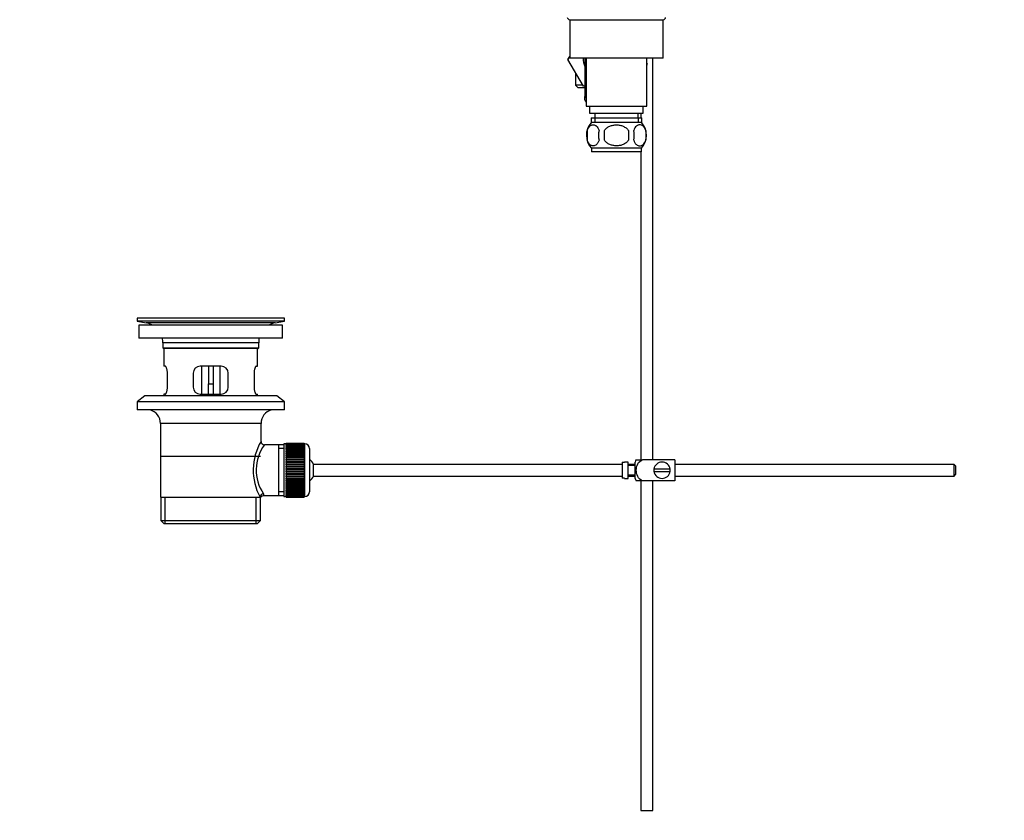
# Model space of a CAD drawing. Units: millimetres. Extents: x 0 to 1400, y 0 to 1563.
# Drawn here: x 0 to 421, y 557 to 899 of the extents above; entities that cross this region are included whole.
import ezdxf
from ezdxf import colors
from ezdxf.entities.mleader import LeaderData, LeaderLine
from ezdxf.math import Vec2, Vec3

# ---------------------------------------------------------------- set-up
doc = ezdxf.new("R2010")
doc.units = ezdxf.units.MM
doc.layers.add('DV4_Défaut', color=7, linetype='Continuous')
doc.layers.add('Défaut', color=7, linetype='Continuous')

# ---------------------------------------------------------------- blocks, each defined once
blk = doc.blocks.new('_DOT')
at = {"color": 0}
blk.add_line((0, 0), (-1, 0), dxfattribs=at)
at = {"color": 0, "const_width": 0.333}
blk.add_lwpolyline([(-0.1665, 0, 1), (0.1665, 0, 1)], format="xyb", close=True, dxfattribs=at)
blk = doc.blocks.new('SE3')
at = {"layer": 'DV4_Défaut', "color": 7, "linetype": 'Continuous'}
for p, q in [((235.2, 899.49), (235.2, 882.99)), ((235.2, 899.49), (275.2, 899.49)), ((275.2, 882.99), (275.2, 899.49)), ((235.2, 883.84), (234.43, 882.49)), ((234.43, 882.49), (234.44, 882.46)), ((234.44, 882.46), (235.2, 883.79)), ((241.07, 870.99), (234.44, 882.46)), ((275.2, 882.99), (235.2, 882.99)), ((241.7, 882.49), (241.7, 865.96)), ((242.2, 880.97), (241.93, 880.49)), ((241.93, 880.49), (242.2, 880)), ((242.2, 882.99), (242.2, 862.49)), ((268.2, 862.49), (268.2, 882.99)), ((268.47, 880.46), (268.2, 880.92)), ((268.2, 880), (268.47, 880.46)), ((270.7, 711.29), (270.7, 882.99)), ((237.7, 876.81), (237.7, 871.49)), ((240.78, 871.49), (237.7, 871.49)), ((237.7, 871.49), (238.7, 870.49)), ((238.7, 870.49), (241.7, 870.49)), ((241.7, 870.99), (241.07, 870.99)), ((241.72, 866.32), (242.2, 866.32)), ((242.2, 862.49), (268.2, 862.49)), ((243.7, 862.49), (243.7, 859.49)), ((243.7, 859.49), (266.7, 859.49)), ((245.95, 859.49), (245.95, 857.49)), ((264.45, 857.49), (264.45, 859.49)), ((265.7, 859.49), (265.7, 857.49)), ((266.7, 859.49), (266.7, 862.49)), ((244.35, 857.49), (266.05, 857.49)), ((244.35, 857.49), (244.35, 855.32)), ((265.9, 855.49), (244.5, 855.49)), ((245.94, 857.49), (245.94, 855.32)), ((264.47, 857.49), (264.47, 855.32)), ((266.05, 855.32), (266.05, 857.49)), ((242.68, 852.11), (242.68, 847.91)), ((250.08, 847.91), (250.08, 852.11)), ((260.33, 852.11), (260.33, 847.91)), ((267.73, 852.11), (267.73, 847.91)), ((265.9, 844.53), (244.5, 844.53)), ((244.5, 844.53), (244.5, 842.99)), ((265.9, 842.99), (244.5, 842.99)), ((265.7, 842.99), (265.7, 711.29)), ((265.9, 842.99), (265.9, 844.53)), ((113.2, 771.79), (50.2, 771.79)), ((50.2, 771.79), (50.2, 770.59)), ((113.2, 770.59), (50.2, 770.59)), ((50.2, 770.59), (54.1, 769.86)), ((83.33, 771.82), (83.33, 771.82)), ((84.33, 771.79), (84.33, 771.79)), ((109.31, 769.86), (113.2, 770.59)), ((113.2, 770.59), (113.2, 771.79)), ((112.45, 768.79), (50.95, 768.79)), ((50.95, 768.79), (50.95, 763.29)), ((109.31, 769.86), (54.1, 769.86)), ((112.45, 763.29), (112.45, 768.79)), ((112.45, 763.29), (50.95, 763.29)), ((102.2, 761.29), (61.2, 761.29)), ((61.2, 761.29), (61.2, 759.09)), ((61.2, 759.09), (102.2, 759.09)), ((61.2, 759.09), (61.5, 758.79)), ((101.9, 758.79), (61.5, 758.79)), ((61.7, 758.79), (61.7, 751.29)), ((101.7, 751.29), (101.7, 758.79)), ((101.9, 758.79), (102.2, 759.09)), ((102.2, 759.09), (102.2, 761.29)), ((62.22, 751.29), (61.7, 751.29)), ((86.2, 751.29), (77.2, 751.29)), ((77.7, 751.29), (77.7, 739.29)), ((80.7, 751.29), (80.7, 743.79)), ((82.7, 751.29), (82.7, 743.79)), ((85.7, 739.29), (85.7, 751.29)), ((101.19, 751.29), (101.7, 751.29)), ((63.16, 742.29), (63.16, 748.29)), ((74.2, 748.29), (74.2, 742.29)), ((89.2, 742.29), (89.2, 748.29)), ((100.25, 748.29), (100.25, 742.29)), ((80.7, 739.29), (80.7, 743.79)), ((80.7, 743.79), (82.7, 743.79)), ((82.7, 743.79), (82.7, 739.29)), ((53.45, 738.59), (50.2, 736.09)), ((109.95, 738.59), (53.45, 738.59)), ((62.22, 739.29), (61.7, 739.29)), ((61.7, 739.29), (61.7, 738.59)), ((77.2, 739.29), (86.2, 739.29)), ((101.19, 739.29), (101.7, 739.29)), ((101.7, 738.59), (101.7, 739.29)), ((113.2, 736.09), (109.95, 738.59)), ((113.2, 736.09), (50.2, 736.09)), ((50.2, 736.09), (50.2, 732.59)), ((113.2, 732.59), (113.2, 736.09)), ((113.2, 732.59), (50.2, 732.59)), ((103.2, 726.79), (60.2, 726.79)), ((60.2, 726.79), (60.2, 695.29)), ((103.2, 719.11), (103.2, 726.79)), ((110.7, 717.64), (104.69, 717.64)), ((112.9, 717.64), (110.7, 717.64)), ((110.7, 717.64), (110.7, 695.94)), ((112.9, 716.1), (110.7, 716.1)), ((112.9, 718.04), (112.9, 695.54)), ((113.9, 718.04), (112.9, 718.04)), ((113.9, 718.28), (113.9, 718.26)), ((121.7, 718.28), (113.9, 718.28)), ((113.9, 718.26), (121.7, 718.26)), ((113.9, 718.22), (113.9, 718.26)), ((113.9, 718.22), (113.9, 718.14)), ((121.7, 718.22), (113.9, 718.22)), ((113.9, 718.14), (121.7, 718.14)), ((113.9, 718.06), (113.9, 718.14)), ((113.9, 718.06), (113.9, 717.93)), ((121.7, 718.06), (113.9, 718.06)), ((113.9, 717.93), (121.7, 717.93)), ((113.9, 717.81), (113.9, 717.93)), ((113.9, 717.81), (113.9, 717.63)), ((121.7, 717.81), (113.9, 717.81)), ((113.9, 717.63), (121.7, 717.63)), ((113.9, 717.47), (113.9, 717.63)), ((113.9, 717.47), (113.9, 717.25)), ((121.7, 717.47), (113.9, 717.47)), ((113.9, 717.25), (121.7, 717.25)), ((113.9, 717.05), (113.9, 717.25)), ((113.9, 717.05), (113.9, 716.78)), ((121.7, 717.05), (113.9, 717.05)), ((113.9, 716.78), (121.7, 716.78)), ((113.9, 716.54), (113.9, 716.78)), ((113.9, 716.54), (113.9, 716.22)), ((121.7, 716.54), (113.9, 716.54)), ((113.9, 716.22), (121.7, 716.22)), ((113.9, 715.95), (113.9, 716.22)), ((113.9, 715.95), (113.9, 715.6)), ((121.7, 715.95), (113.9, 715.95)), ((121.7, 718.28), (121.7, 718.26)), ((121.7, 718.26), (121.7, 718.22)), ((121.7, 718.22), (121.7, 718.14)), ((121.7, 718.14), (121.7, 718.06)), ((121.7, 718.06), (121.7, 717.93)), ((121.9, 718.04), (121.7, 718.04)), ((121.7, 717.93), (121.7, 717.81)), ((121.7, 717.81), (121.7, 717.63)), ((121.7, 717.63), (121.7, 717.47)), ((121.7, 717.47), (121.7, 717.25)), ((121.7, 717.25), (121.7, 717.05)), ((121.7, 717.05), (121.7, 716.78)), ((121.7, 716.78), (121.7, 716.54)), ((121.7, 716.54), (121.7, 716.22)), ((121.7, 716.22), (121.7, 715.95)), ((121.7, 715.95), (121.7, 715.6)), ((121.9, 695.54), (121.9, 718.04)), ((123.9, 716.04), (123.9, 697.54)), ((60.35, 712.79), (103.05, 712.79)), ((113.9, 715.6), (121.7, 715.6)), ((113.9, 715.29), (113.9, 715.6)), ((113.9, 715.29), (113.9, 714.9)), ((121.7, 715.29), (113.9, 715.29)), ((113.9, 714.9), (121.7, 714.9)), ((113.9, 714.56), (113.9, 714.9)), ((113.9, 714.56), (113.9, 714.14)), ((121.7, 714.56), (113.9, 714.56)), ((113.9, 714.14), (121.7, 714.14)), ((113.9, 713.8), (113.9, 714.14)), ((121.7, 713.8), (113.9, 713.8)), ((113.9, 713.77), (113.9, 713.8)), ((113.9, 713.77), (113.9, 713.31)), ((121.7, 713.77), (113.9, 713.77)), ((113.9, 713.31), (121.7, 713.31)), ((113.9, 712.98), (113.9, 713.31)), ((121.7, 712.98), (113.9, 712.98)), ((113.9, 712.93), (113.9, 712.98)), ((113.9, 712.93), (113.9, 712.44)), ((121.7, 712.93), (113.9, 712.93)), ((113.9, 712.44), (121.7, 712.44)), ((113.9, 712.12), (113.9, 712.44)), ((121.7, 712.12), (113.9, 712.12)), ((113.9, 712.03), (113.9, 712.12)), ((113.9, 712.03), (113.9, 711.52)), ((121.7, 712.03), (113.9, 712.03)), ((121.7, 715.6), (121.7, 715.29)), ((121.7, 715.29), (121.7, 714.9)), ((121.7, 714.9), (121.7, 714.56)), ((121.7, 714.56), (121.7, 714.14)), ((121.7, 714.14), (121.7, 713.8)), ((121.7, 713.8), (121.7, 713.77)), ((121.7, 713.77), (121.7, 713.31)), ((121.7, 713.31), (121.7, 712.98)), ((121.7, 712.98), (121.7, 712.93)), ((121.7, 712.93), (121.7, 712.44)), ((121.7, 712.44), (121.7, 712.12)), ((121.7, 712.12), (121.7, 712.03)), ((121.7, 712.03), (121.7, 711.52)), ((113.9, 711.52), (121.7, 711.52)), ((113.9, 711.21), (113.9, 711.52)), ((121.7, 711.21), (113.9, 711.21)), ((113.9, 711.09), (113.9, 711.21)), ((113.9, 711.09), (113.9, 710.56)), ((121.7, 711.09), (113.9, 711.09)), ((113.9, 710.56), (121.7, 710.56)), ((113.9, 710.26), (113.9, 710.56)), ((121.7, 710.26), (113.9, 710.26)), ((113.9, 710.12), (113.9, 710.26)), ((113.9, 710.12), (113.9, 709.57)), ((121.7, 710.12), (113.9, 710.12)), ((113.9, 709.57), (121.7, 709.57)), ((113.9, 709.29), (113.9, 709.57)), ((121.7, 709.29), (113.9, 709.29)), ((113.9, 709.12), (113.9, 709.29)), ((113.9, 709.12), (113.9, 708.56)), ((121.7, 709.12), (113.9, 709.12)), ((113.9, 708.56), (121.7, 708.56)), ((113.9, 708.3), (113.9, 708.56)), ((121.7, 708.3), (113.9, 708.3)), ((113.9, 708.1), (113.9, 708.3)), ((113.9, 708.1), (113.9, 707.53)), ((121.7, 708.1), (113.9, 708.1)), ((113.9, 707.53), (121.7, 707.53)), ((113.9, 707.29), (113.9, 707.53)), ((121.7, 711.52), (121.7, 711.21)), ((121.7, 711.21), (121.7, 711.09)), ((121.7, 711.09), (121.7, 710.56)), ((121.7, 710.56), (121.7, 710.26)), ((121.7, 710.26), (121.7, 710.12)), ((121.7, 710.12), (121.7, 709.57)), ((121.7, 709.57), (121.7, 709.29)), ((121.7, 709.29), (121.7, 709.12)), ((121.7, 709.12), (121.7, 708.56)), ((121.7, 708.56), (121.7, 708.3)), ((121.7, 708.3), (121.7, 708.1)), ((121.7, 708.1), (121.7, 707.53)), ((121.7, 707.53), (121.7, 707.29)), ((125.66, 704.29), (125.66, 709.29)), ((257.6, 709.29), (125.66, 709.29)), ((257.6, 710.25), (257.6, 703.32)), ((257.6, 710.25), (258.6, 710.25)), ((258.6, 710.25), (258.6, 710.29)), ((260.2, 710.29), (258.6, 710.29)), ((260.2, 703.29), (260.2, 710.29)), ((263.2, 709.29), (260.2, 709.29)), ((263.2, 708.79), (260.2, 708.79)), ((263.2, 703.29), (263.2, 710.29)), ((263.69, 711.29), (266.34, 711.29)), ((280.2, 711.29), (266.34, 711.29)), ((280.2, 711.29), (280.2, 702.29)), ((399.6, 709.29), (280.2, 709.29)), ((399.6, 704.29), (399.6, 709.29)), ((400.2, 708.69), (399.6, 709.29)), ((400.2, 708.69), (400.2, 704.89)), ((121.7, 707.29), (113.9, 707.29)), ((113.9, 707.07), (113.9, 707.29)), ((113.9, 707.07), (113.9, 706.5)), ((121.7, 707.07), (113.9, 707.07)), ((113.9, 706.5), (121.7, 706.5)), ((113.9, 706.28), (113.9, 706.5)), ((121.7, 706.28), (113.9, 706.28)), ((113.9, 706.04), (113.9, 706.28)), ((113.9, 706.04), (113.9, 705.47)), ((121.7, 706.04), (113.9, 706.04)), ((113.9, 705.47), (121.7, 705.47)), ((113.9, 705.28), (113.9, 705.47)), ((121.7, 705.28), (113.9, 705.28)), ((113.9, 705.01), (113.9, 705.28)), ((113.9, 705.01), (113.9, 704.45)), ((121.7, 705.01), (113.9, 705.01)), ((113.9, 704.45), (121.7, 704.45)), ((113.9, 704.28), (113.9, 704.45)), ((121.7, 704.28), (113.9, 704.28)), ((113.9, 704), (113.9, 704.28)), ((113.9, 704), (113.9, 703.45)), ((121.7, 704), (113.9, 704)), ((113.9, 703.45), (121.7, 703.45)), ((113.9, 703.31), (113.9, 703.45)), ((121.7, 703.31), (113.9, 703.31)), ((113.9, 703.01), (113.9, 703.31)), ((121.7, 707.29), (121.7, 707.07)), ((121.7, 707.07), (121.7, 706.5)), ((121.7, 706.5), (121.7, 706.28)), ((121.7, 706.28), (121.7, 706.04)), ((121.7, 706.04), (121.7, 705.47)), ((121.7, 705.47), (121.7, 705.28)), ((121.7, 705.28), (121.7, 705.01)), ((121.7, 705.01), (121.7, 704.45)), ((121.7, 704.45), (121.7, 704.28)), ((121.7, 704.28), (121.7, 704)), ((121.7, 704), (121.7, 703.45)), ((121.7, 703.45), (121.7, 703.31)), ((121.7, 703.31), (121.7, 703.01)), ((125.66, 704.29), (257.6, 704.29)), ((258.6, 703.32), (257.6, 703.32)), ((258.6, 703.32), (258.6, 703.29)), ((258.6, 703.29), (260.2, 703.29)), ((260.2, 704.79), (263.2, 704.79)), ((260.2, 704.29), (263.2, 704.29)), ((278.17, 707.29), (271.24, 707.29)), ((271.24, 706.29), (278.17, 706.29)), ((280.2, 704.29), (399.6, 704.29)), ((399.6, 704.29), (400.2, 704.89)), ((113.9, 703.01), (113.9, 702.48)), ((121.7, 703.01), (113.9, 703.01)), ((113.9, 702.48), (121.7, 702.48)), ((113.9, 702.37), (113.9, 702.48)), ((121.7, 702.37), (113.9, 702.37)), ((113.9, 702.05), (113.9, 702.37)), ((113.9, 702.05), (113.9, 701.54)), ((121.7, 702.05), (113.9, 702.05)), ((113.9, 701.54), (121.7, 701.54)), ((113.9, 701.46), (113.9, 701.54)), ((121.7, 701.46), (113.9, 701.46)), ((113.9, 701.13), (113.9, 701.46)), ((113.9, 701.13), (113.9, 700.65)), ((121.7, 701.13), (113.9, 701.13)), ((113.9, 700.65), (121.7, 700.65)), ((113.9, 700.59), (113.9, 700.65)), ((121.7, 700.59), (113.9, 700.59)), ((113.9, 700.26), (113.9, 700.59)), ((113.9, 700.26), (113.9, 699.8)), ((121.7, 700.26), (113.9, 700.26)), ((113.9, 699.8), (121.7, 699.8)), ((113.9, 699.77), (113.9, 699.8)), ((121.7, 699.77), (113.9, 699.77)), ((113.9, 699.44), (113.9, 699.77)), ((113.9, 699.44), (113.9, 699.01)), ((121.7, 699.44), (113.9, 699.44)), ((113.9, 698.67), (113.9, 699.01)), ((113.9, 699.01), (121.7, 699.01)), ((121.7, 703.01), (121.7, 702.48)), ((121.7, 702.48), (121.7, 702.37)), ((121.7, 702.37), (121.7, 702.05)), ((121.7, 702.05), (121.7, 701.54)), ((121.7, 701.54), (121.7, 701.46)), ((121.7, 701.46), (121.7, 701.13)), ((121.7, 701.13), (121.7, 700.65)), ((121.7, 700.65), (121.7, 700.59)), ((121.7, 700.59), (121.7, 700.26)), ((121.7, 700.26), (121.7, 699.8)), ((121.7, 699.8), (121.7, 699.77)), ((121.7, 699.77), (121.7, 699.44)), ((121.7, 699.44), (121.7, 699.01)), ((121.7, 699.01), (121.7, 698.67)), ((266.34, 702.29), (263.69, 702.29)), ((265.7, 702.29), (265.7, 561.29)), ((280.2, 702.29), (266.34, 702.29)), ((270.7, 561.29), (270.7, 702.29)), ((60.2, 695.29), (102.79, 695.29)), ((60.35, 695.29), (60.35, 685.29)), ((62.23, 683.79), (62.23, 695.29)), ((101.18, 683.79), (101.18, 695.29)), ((103.2, 695.29), (102.79, 695.29)), ((103.05, 685.29), (103.05, 695.29)), ((104.44, 695.94), (110.7, 695.94)), ((112.9, 697.47), (110.7, 697.47)), ((110.7, 695.94), (112.9, 695.94)), ((112.9, 695.54), (113.9, 695.54)), ((113.9, 698.67), (113.9, 698.28)), ((121.7, 698.67), (113.9, 698.67)), ((113.9, 697.98), (113.9, 698.28)), ((113.9, 698.28), (121.7, 698.28)), ((113.9, 697.98), (113.9, 697.62)), ((121.7, 697.98), (113.9, 697.98)), ((113.9, 697.35), (113.9, 697.62)), ((113.9, 697.62), (121.7, 697.62)), ((113.9, 697.35), (113.9, 697.04)), ((121.7, 697.35), (113.9, 697.35)), ((113.9, 696.8), (113.9, 697.04)), ((113.9, 697.04), (121.7, 697.04)), ((113.9, 696.8), (113.9, 696.53)), ((121.7, 696.8), (113.9, 696.8)), ((113.9, 696.33), (113.9, 696.53)), ((113.9, 696.53), (121.7, 696.53)), ((113.9, 696.33), (113.9, 696.1)), ((121.7, 696.33), (113.9, 696.33)), ((113.9, 695.94), (113.9, 696.1)), ((113.9, 696.1), (121.7, 696.1)), ((113.9, 695.94), (113.9, 695.77)), ((121.7, 695.94), (113.9, 695.94)), ((113.9, 695.64), (113.9, 695.77)), ((113.9, 695.77), (121.7, 695.77)), ((113.9, 695.64), (113.9, 695.52)), ((121.7, 695.64), (113.9, 695.64)), ((113.9, 695.43), (113.9, 695.52)), ((113.9, 695.52), (121.7, 695.52)), ((113.9, 695.43), (113.9, 695.36)), ((121.7, 695.43), (113.9, 695.43)), ((113.9, 695.31), (113.9, 695.36)), ((113.9, 695.36), (121.7, 695.36)), ((113.9, 695.31), (113.9, 695.29)), ((121.7, 695.31), (113.9, 695.31)), ((113.9, 695.29), (121.7, 695.29)), ((121.7, 698.67), (121.7, 698.28)), ((121.7, 698.28), (121.7, 697.98)), ((121.7, 697.98), (121.7, 697.62)), ((121.7, 697.62), (121.7, 697.35)), ((121.7, 697.35), (121.7, 697.04)), ((121.7, 697.04), (121.7, 696.8)), ((121.7, 696.8), (121.7, 696.53)), ((121.7, 696.53), (121.7, 696.33)), ((121.7, 696.33), (121.7, 696.1)), ((121.7, 696.1), (121.7, 695.94)), ((121.7, 695.94), (121.7, 695.77)), ((121.7, 695.77), (121.7, 695.64)), ((121.7, 695.64), (121.7, 695.52)), ((121.7, 695.54), (121.9, 695.54)), ((121.7, 695.52), (121.7, 695.43)), ((121.7, 695.43), (121.7, 695.36)), ((121.7, 695.36), (121.7, 695.31)), ((121.7, 695.31), (121.7, 695.29)), ((60.35, 685.29), (103.05, 685.29)), ((60.35, 685.29), (61.85, 683.79)), ((101.55, 683.79), (61.85, 683.79)), ((101.55, 683.79), (103.05, 685.29)), ((265.7, 561.29), (270.7, 561.29))]:
    blk.add_line(p, q, dxfattribs=at)
for centre, radius, start, end in [((235.2, 900.49), 1, 180, 270), ((275.2, 900.49), 1, 270, 0), ((247.7, 882.49), 6.75, 175.752, 207.266), ((247.7, 882.49), 6, 175.2198, 180), ((250.33, 850.01), 8, 138.3656, 223.2268), ((260.08, 850.01), 8, 316.7732, 41.6344), ((250.86, 850.01), 8.44, 165.5825, 194.4175), ((255.74, 850.01), 8.21, 165.1718, 194.8282), ((252.28, 850.01), 10.53, 348.4935, 11.5065), ((259.43, 850.01), 8.56, 345.7954, 14.2046), ((81.7, 695.43), 76.41, 88.7818, 91.7817), ((52.49, 761.29), 8.72, 59.3385, 79.3603), ((110.92, 761.29), 8.72, 100.6397, 120.6615), ((52.49, 761.29), 8.72, 0, 13.2609), ((110.92, 761.29), 8.72, 166.7391, 180), ((77.2, 748.29), 3, 90, 180), ((86.2, 748.29), 3, 0, 90), ((77.2, 742.29), 3, 180, 270), ((86.2, 742.29), 3, 270, 360), ((54.2, 726.79), 6, 0, 75.1649), ((109.2, 726.79), 6, 104.8351, 180), ((124.06, 706.84), 24.21, 149.4858, 208.5157), ((119.17, 706.85), 18.04, 143.2818, 214.2848), ((104.68, 719.12), 1.47, 180.4279, 270.5348), ((121.9, 716.04), 2, 0, 90), ((120.2, 706.79), 6, 24.6243, 51.9269), ((267.36, 708.89), 4.39, 146.7706, 161.3642), ((274.7, 706.79), 3.5, 8.2132, 171.7868), ((120.2, 706.79), 6, 308.0731, 335.3757), ((267.36, 704.69), 4.39, 198.6358, 213.2071), ((274.7, 706.79), 3.5, 171.7868, 188.2132), ((274.7, 706.79), 3.5, 188.2132, 351.7868), ((274.7, 706.79), 3.5, 351.7868, 8.2132), ((104.4, 694.51), 1.41, 87.9042, 148.4289), ((103.3, 696.06), 1.14, 353.9818, 33.2576), ((121.9, 697.54), 2, 270, 0)]:
    blk.add_arc(centre, radius, start, end, dxfattribs=at)
blk.add_ellipse((104.26, 695.29), major_axis=(1.34, 0.68), ratio=0.915492, start_param=1.134078, end_param=2.633444, dxfattribs=at)
for points, knots in [([(241.72, 866.32), (241.73, 866.55), (241.77, 866.76), (241.85, 867.03), (241.88, 867.11), (241.96, 867.26), (242, 867.33), (242.09, 867.43), (242.13, 867.48), (242.18, 867.51)], [0, 0, 0, 0, 0.4189, 0.4189, 0.62835, 0.62835, 0.8378, 0.8378, 1, 1, 1, 1]), ([(242.2, 864.25), (242.12, 864.36), (242.04, 864.48), (241.86, 864.84), (241.78, 865.1), (241.7, 865.68), (241.7, 865.99), (241.72, 866.32)], [0, 0, 0, 0, 0.216397, 0.216397, 0.608199, 0.608199, 1, 1, 1, 1]), ([(242.68, 852.11), (242.82, 852.52), (242.99, 852.87), (243.28, 853.32), (243.38, 853.46), (243.59, 853.71), (243.7, 853.82), (244.04, 854.11), (244.28, 854.25), (244.76, 854.44), (245, 854.49), (245.49, 854.49), (245.73, 854.44), (246.09, 854.3), (246.21, 854.24), (246.45, 854.1), (246.56, 854.02), (246.9, 853.73), (247.11, 853.48), (247.5, 852.87), (247.67, 852.52), (247.81, 852.11)], [0, 0, 0, 0, 0.125, 0.125, 0.1875, 0.1875, 0.25, 0.25, 0.375, 0.375, 0.5, 0.5, 0.625, 0.625, 0.6875, 0.6875, 0.75, 0.75, 0.875, 0.875, 1, 1, 1, 1]), ([(250.08, 852.11), (250.22, 852.31), (250.37, 852.51), (250.71, 852.86), (250.89, 853.03), (251.48, 853.48), (251.9, 853.73), (252.58, 854.02), (252.81, 854.1), (253.28, 854.24), (253.52, 854.3), (254.23, 854.44), (254.72, 854.49), (255.7, 854.49), (256.19, 854.44), (257.14, 854.25), (257.62, 854.11), (258.29, 853.82), (258.51, 853.71), (258.93, 853.46), (259.13, 853.33), (259.72, 852.87), (260.05, 852.52), (260.33, 852.11)], [0, 0, 0, 0, 0.0625, 0.0625, 0.125, 0.125, 0.25, 0.25, 0.3125, 0.3125, 0.375, 0.375, 0.5, 0.5, 0.625, 0.625, 0.75, 0.75, 0.8125, 0.8125, 0.875, 0.875, 1, 1, 1, 1]), ([(267.73, 852.11), (267.59, 852.52), (267.42, 852.87), (267.13, 853.32), (267.03, 853.46), (266.82, 853.71), (266.71, 853.82), (266.37, 854.11), (266.13, 854.25), (265.65, 854.44), (265.41, 854.49), (264.92, 854.49), (264.68, 854.44), (264.32, 854.3), (264.2, 854.24), (263.96, 854.1), (263.85, 854.02), (263.51, 853.73), (263.3, 853.48), (262.91, 852.87), (262.74, 852.52), (262.6, 852.11)], [0, 0, 0, 0, 0.125, 0.125, 0.1875, 0.1875, 0.25, 0.25, 0.375, 0.375, 0.5, 0.5, 0.625, 0.625, 0.6875, 0.6875, 0.75, 0.75, 0.875, 0.875, 1, 1, 1, 1]), ([(247.81, 847.91), (247.67, 847.49), (247.5, 847.14), (247.21, 846.69), (247.11, 846.55), (246.9, 846.31), (246.79, 846.2), (246.45, 845.91), (246.22, 845.76), (245.74, 845.58), (245.49, 845.53), (245, 845.53), (244.76, 845.58), (244.4, 845.71), (244.28, 845.77), (244.05, 845.92), (243.93, 846), (243.59, 846.29), (243.38, 846.53), (242.99, 847.14), (242.82, 847.49), (242.68, 847.91)], [0, 0, 0, 0, 0.125, 0.125, 0.1875, 0.1875, 0.25, 0.25, 0.375, 0.375, 0.5, 0.5, 0.625, 0.625, 0.6875, 0.6875, 0.75, 0.75, 0.875, 0.875, 1, 1, 1, 1]), ([(260.33, 847.91), (260.06, 847.5), (259.71, 847.14), (258.94, 846.54), (258.51, 846.29), (257.61, 845.9), (257.14, 845.76), (256.18, 845.57), (255.69, 845.53), (254.71, 845.53), (254.22, 845.58), (253.26, 845.76), (252.8, 845.9), (252.13, 846.19), (251.9, 846.3), (251.48, 846.55), (251.28, 846.69), (250.7, 847.14), (250.35, 847.5), (250.08, 847.91)], [0, 0, 0, 0, 0.125, 0.125, 0.25, 0.25, 0.375, 0.375, 0.5, 0.5, 0.625, 0.625, 0.75, 0.75, 0.8125, 0.8125, 0.875, 0.875, 1, 1, 1, 1]), ([(262.6, 847.91), (262.74, 847.49), (262.91, 847.14), (263.2, 846.69), (263.3, 846.55), (263.51, 846.31), (263.62, 846.2), (263.96, 845.91), (264.19, 845.76), (264.67, 845.58), (264.92, 845.53), (265.41, 845.53), (265.65, 845.58), (266.01, 845.71), (266.13, 845.77), (266.36, 845.92), (266.48, 846), (266.82, 846.29), (267.03, 846.53), (267.42, 847.14), (267.59, 847.49), (267.73, 847.91)], [0, 0, 0, 0, 0.125, 0.125, 0.1875, 0.1875, 0.25, 0.25, 0.375, 0.375, 0.5, 0.5, 0.625, 0.625, 0.6875, 0.6875, 0.75, 0.75, 0.875, 0.875, 1, 1, 1, 1]), ([(63.16, 748.29), (63.16, 748.49), (63.16, 748.69), (63.12, 749.08), (63.1, 749.27), (63.04, 749.64), (63, 749.81), (62.92, 750.14), (62.88, 750.29), (62.78, 750.56), (62.73, 750.68), (62.62, 750.9), (62.57, 750.99), (62.46, 751.13), (62.41, 751.19), (62.31, 751.27), (62.26, 751.29), (62.22, 751.29)], [0, 0, 0, 0, 0.125, 0.125, 0.25, 0.25, 0.375, 0.375, 0.5, 0.5, 0.625, 0.625, 0.75, 0.75, 0.875, 0.875, 1, 1, 1, 1]), ([(101.19, 751.29), (101.15, 751.29), (101.1, 751.27), (101, 751.19), (100.95, 751.14), (100.84, 750.99), (100.79, 750.9), (100.68, 750.69), (100.63, 750.56), (100.53, 750.29), (100.49, 750.14), (100.41, 749.82), (100.37, 749.64), (100.31, 749.28), (100.29, 749.09), (100.25, 748.69), (100.25, 748.49), (100.25, 748.29)], [0, 0, 0, 0, 0.125, 0.125, 0.25, 0.25, 0.375, 0.375, 0.5, 0.5, 0.625, 0.625, 0.75, 0.75, 0.875, 0.875, 1, 1, 1, 1]), ([(62.22, 739.29), (62.26, 739.29), (62.31, 739.31), (62.41, 739.38), (62.46, 739.44), (62.57, 739.58), (62.62, 739.67), (62.73, 739.89), (62.78, 740.01), (62.87, 740.28), (62.92, 740.43), (63, 740.76), (63.04, 740.93), (63.1, 741.3), (63.12, 741.49), (63.16, 741.88), (63.16, 742.08), (63.16, 742.29)], [0, 0, 0, 0, 0.125, 0.125, 0.25, 0.25, 0.375, 0.375, 0.5, 0.5, 0.625, 0.625, 0.75, 0.75, 0.875, 0.875, 1, 1, 1, 1]), ([(100.25, 742.29), (100.25, 742.08), (100.25, 741.89), (100.29, 741.49), (100.31, 741.3), (100.37, 740.94), (100.41, 740.76), (100.49, 740.44), (100.53, 740.29), (100.63, 740.01), (100.68, 739.89), (100.79, 739.68), (100.84, 739.59), (100.95, 739.44), (101, 739.38), (101.1, 739.31), (101.15, 739.29), (101.19, 739.29)], [0, 0, 0, 0, 0.125, 0.125, 0.25, 0.25, 0.375, 0.375, 0.5, 0.5, 0.625, 0.625, 0.75, 0.75, 0.875, 0.875, 1, 1, 1, 1]), ([(266.34, 702.29), (265.45, 702.59), (264.73, 703.28), (263.87, 704.93), (263.69, 705.87), (263.69, 707.73), (263.87, 708.66), (264.74, 710.3), (265.46, 710.99), (266.34, 711.29)], [0, 0, 0, 0, 0.25, 0.25, 0.5, 0.5, 0.75, 0.75, 1, 1, 1, 1])]:
    blk.add_open_spline(points, degree=3, knots=knots, dxfattribs=at)

msp = doc.modelspace()

# ---------------------------------------------------------------- block references
at = {"layer": 'Défaut'}
msp.add_blockref('SE3', (0, 0), dxfattribs=at)

# ---------------------------------------------------------------- leaders
at = {"layer": 'Défaut', "color": 7, "linetype": 'Continuous'}
ml = msp.add_multileader_mtext('Standard', dxfattribs=at)
ml.set_content('{\\pxsm0.9;\\fArial|b1||i0||c0|p34;\\W1.;151M\\P}', color=256)
ml.set_leader_properties()
ml.set_arrow_properties(name='DOT')
ml.build(insert=Vec2(0, 0))
ml.multileader.update_dxf_attribs({"leader_type": 0, "dogleg_length": 0, "arrow_head_size": 12})
ctx = ml.context
ctx.base_point, ctx.char_height, ctx.arrow_head_size, ctx.landing_gap_size = Vec3(19.51, 1556.87), 12, 12, 4.2
notes = []
notes.append((ctx, [(0, (0, 0, 0), (0, 0), (1, 0), 1, [])]))
ctx.mtext.insert = Vec3(21.51, 1562.97)
ml = msp.add_multileader_mtext('Standard', dxfattribs=at)
ml.set_content('{\\pxsm0.9;\\fSolid Edge ISO|b1||i0||c0|p34;\\W1.;09/09/2016\\P}', color=256)
ml.set_leader_properties()
ml.set_arrow_properties(name='DOT')
ml.build(insert=Vec2(0, 0))
ml.multileader.update_dxf_attribs({"leader_type": 0, "dogleg_length": 0, "arrow_head_size": 12})
ctx = ml.context
ctx.base_point, ctx.char_height, ctx.arrow_head_size, ctx.landing_gap_size = Vec3(1312.22, 1544.07), 12, 12, 4.2
notes.append((ctx, [(0, (0, 0, 0), (0, 0), (1, 0), 1, [])]))
ctx.mtext.insert = Vec3(1314.22, 1550.19)
for ctx, leaders in notes:
    for number, flags, end, landing, length, lines in leaders:
        leader = LeaderData()
        leader.index, (leader.has_last_leader_line, leader.has_dogleg_vector, leader.attachment_direction) = number, flags
        leader.last_leader_point, leader.dogleg_vector, leader.dogleg_length = Vec3(end), Vec3(landing), length
        for number, points, colour, breaks in lines:
            line = LeaderLine()
            line.index, line.vertices, line.color, line.breaks = number, Vec3.list(points), colors.encode_raw_color(colour), breaks
            leader.lines.append(line)
        ctx.leaders.append(leader)

doc.saveas('drawing.dxf')
